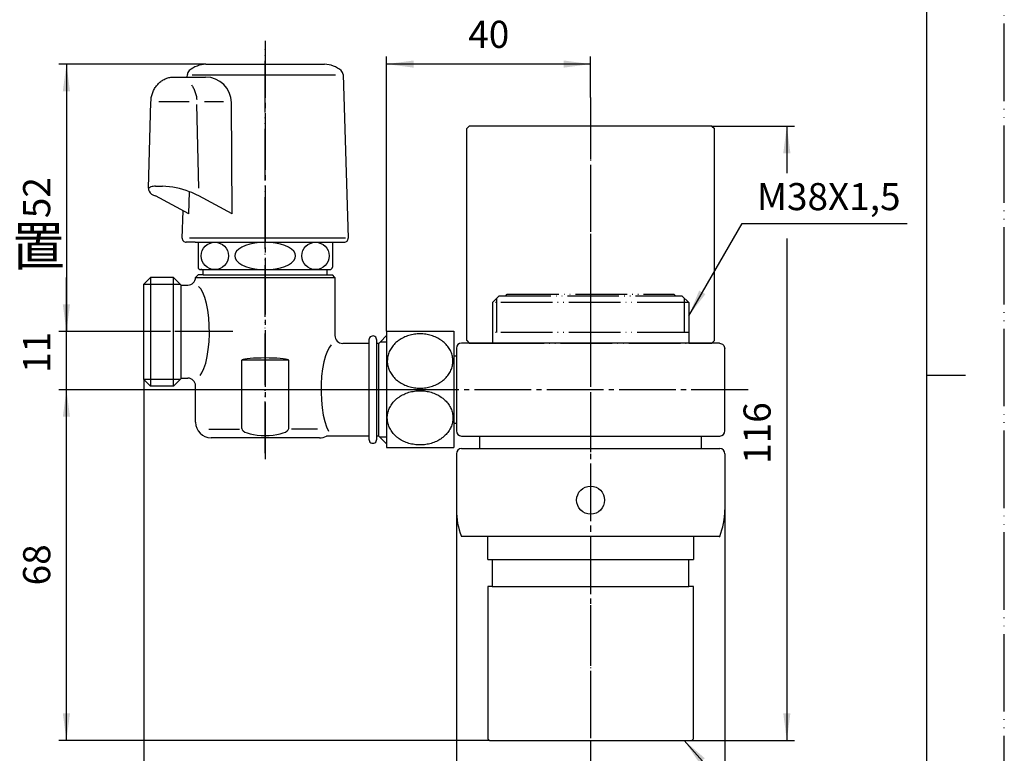
# Model space of a CAD drawing. Units: millimetres. Extents: x 0 to 315, y 0 to 446.
# Drawn here: x 124 to 315, y 150 to 292 of the extents above; entities that cross this region are included whole.
import ezdxf

# ---------------------------------------------------------------- set-up
doc = ezdxf.new("R2010")
doc.units = ezdxf.units.MM
doc.linetypes.add('DASH_CENTER', pattern=[14, 11, -1, 1, -1])
doc.linetypes.add('PHANTOM', pattern=[13, 10, -1, 0, -1, 0, -1])
for name, color, linetype in [('1', 7, 'Continuous'), ('_0-0_', 7, 'Continuous'), ('レイヤー_1', 7, 'Continuous')]:
    doc.layers.add(name, color=color, linetype=linetype)
doc.styles.add('CONVERTER_11', font='MS Mincho.ttf', dxfattribs={"width": 0.89})
doc.styles.add('CONVERTER_13', font='txt.shx', dxfattribs={"width": 0.9})
doc.dimstyles.new('ME10_DIM_10', dxfattribs={"dimtxt": 5.25, "dimasz": 5.25, "dimexe": 1.5, "dimexo": 0, "dimgap": 1.5, "dimtad": 1, "dimdsep": 46, "dimtxsty": 'CONVERTER_13', "dimsah": 1, "dimcen": 0.09, "dimclrd": 2, "dimclre": 2, "dimclrt": 7, "dimadec": 0, "dimazin": 0, "dimtfac": 1, "dimtdec": 4, "dimtix": 1, "dimtmove": 0, "dimatfit": 3, "dimfxl": 1, "dimtolj": 1, "dimtzin": 0, "dimarcsym": 0})
doc.dimstyles.new('ME10_DIM_11', dxfattribs={"dimtxt": 5.25, "dimasz": 5.25, "dimexe": 1.5, "dimexo": 0, "dimgap": 1.5, "dimtad": 1, "dimdsep": 46, "dimtxsty": 'CONVERTER_13', "dimsah": 1, "dimcen": 0.09, "dimclrd": 2, "dimclre": 2, "dimclrt": 7, "dimadec": 0, "dimazin": 0, "dimtfac": 1, "dimtdec": 4, "dimtix": 1, "dimtmove": 0, "dimatfit": 3, "dimfxl": 1, "dimtolj": 1, "dimtzin": 0, "dimarcsym": 0})
doc.dimstyles.new('ME10_DIM_12', dxfattribs={"dimtxt": 5.25, "dimasz": 5.25, "dimexe": 1.5, "dimexo": 0, "dimgap": 1.5, "dimtad": 1, "dimdsep": 46, "dimtxsty": 'CONVERTER_13', "dimsah": 1, "dimcen": 0.09, "dimclrd": 2, "dimclre": 2, "dimclrt": 7, "dimadec": 0, "dimazin": 0, "dimtfac": 1, "dimtdec": 4, "dimtix": 1, "dimtmove": 0, "dimatfit": 3, "dimfxl": 1, "dimtolj": 1, "dimtzin": 0, "dimarcsym": 0})
doc.dimstyles.new('ME10_DIM_13', dxfattribs={"dimtxt": 5.25, "dimasz": 5.25, "dimexe": 1.5, "dimexo": 0, "dimgap": 1.5, "dimtad": 1, "dimdsep": 46, "dimtxsty": 'CONVERTER_13', "dimsah": 1, "dimcen": 0.09, "dimclrd": 2, "dimclre": 2, "dimclrt": 7, "dimadec": 0, "dimazin": 0, "dimtfac": 1, "dimtdec": 4, "dimtix": 1, "dimtmove": 0, "dimatfit": 3, "dimfxl": 1, "dimtolj": 1, "dimtzin": 0, "dimarcsym": 0})
doc.dimstyles.new('ME10_DIM_14', dxfattribs={"dimtxt": 5.25, "dimasz": 5.25, "dimexe": 1.5, "dimexo": 0, "dimgap": 1.5, "dimtad": 1, "dimdsep": 46, "dimtxsty": 'CONVERTER_13', "dimsah": 1, "dimcen": 0.09, "dimclrd": 2, "dimclre": 2, "dimclrt": 7, "dimadec": 0, "dimazin": 0, "dimtfac": 1, "dimtdec": 4, "dimtix": 1, "dimtmove": 0, "dimatfit": 3, "dimfxl": 1, "dimtolj": 1, "dimtzin": 0, "dimarcsym": 0})
doc.dimstyles.new('ME10_DIM_15', dxfattribs={"dimtxt": 5.25, "dimasz": 5.25, "dimexe": 1.5, "dimexo": 0, "dimgap": 1.5, "dimtad": 1, "dimdsep": 46, "dimtxsty": 'CONVERTER_13', "dimsah": 1, "dimcen": 0.09, "dimclrd": 2, "dimclre": 2, "dimclrt": 7, "dimadec": 0, "dimazin": 0, "dimtfac": 1, "dimtdec": 4, "dimtix": 1, "dimtmove": 0, "dimatfit": 3, "dimfxl": 1, "dimtolj": 1, "dimtzin": 0, "dimarcsym": 0})
doc.dimstyles.new('ME10_DIM_16', dxfattribs={"dimtxt": 5.25, "dimasz": 5.25, "dimexe": 1.5, "dimexo": 0, "dimgap": 1.5, "dimtad": 1, "dimdsep": 46, "dimtxsty": 'CONVERTER_13', "dimsah": 1, "dimcen": 0.09, "dimclrd": 2, "dimclre": 2, "dimclrt": 7, "dimadec": 0, "dimazin": 0, "dimtfac": 1, "dimtdec": 4, "dimtix": 1, "dimtmove": 0, "dimatfit": 3, "dimfxl": 1, "dimtolj": 1, "dimtzin": 0, "dimarcsym": 0})
doc.dimstyles.get("Standard").update_dxf_attribs({"dimtxt": 0.18, "dimasz": 0.18, "dimexe": 0.18, "dimexo": 0.0625, "dimgap": 0.09, "dimtad": 0, "dimtih": 1, "dimtoh": 1, "dimdec": 4, "dimzin": 0, "dimdsep": 46, "dimtxsty": 'Standard', "dimcen": 0.09, "dimadec": 0, "dimazin": 0, "dimtfac": 1, "dimtdec": 4, "dimtofl": 0, "dimtmove": 0, "dimatfit": 3, "dimfxl": 1, "dimtolj": 1, "dimtzin": 0, "dimarcsym": 0})

# ---------------------------------------------------------------- blocks, each defined once
blk = doc.blocks.new('開示A4')
at = {"layer": '1', "color": 4, "linetype": 'PHANTOM'}
blk.add_line((210, 0), (210, 297), dxfattribs=at)
at = {"layer": '1', "color": 7, "linetype": 'Continuous'}
for p, q in [((200, 148.5), (200, 287)), ((200, 10), (200, 148.5))]:
    blk.add_line(p, q, dxfattribs=at)
at = {"layer": '1', "color": 2, "linetype": 'Continuous'}
blk.add_line((200, 148.5), (205, 148.5), dxfattribs=at)
blk = doc.blocks.new('分岐コック', base_point=(171.82, 275.71))
at = {"layer": '1', "color": 4, "linetype": 'PHANTOM'}
for p, q in [((171.86, 305.63), (171.86, 343.83)), ((139.78, 324.73), (155.76, 324.73)), ((155.76, 324.73), (203.86, 324.73)), ((171.86, 207.6), (171.86, 285.96)), ((148.36, 231.16), (145.36, 231.16)), ((165.61, 231.16), (148.36, 231.16)), ((167.32, 219.91), (164.36, 219.91)), ((203.86, 219.91), (167.32, 219.91))]:
    blk.add_line(p, q, dxfattribs=at)
at = {"layer": '1', "color": 7, "linetype": 'Continuous'}
for p, q in [((148.36, 334.04), (149.61, 335.2)), ((149.61, 335.2), (149.61, 314.25)), ((149.61, 335.2), (154.11, 335.2)), ((155.56, 334.04), (154.11, 335.2)), ((154.11, 315.36), (154.11, 335.2)), ((155.56, 316.81), (155.56, 334.04)), ((193.45, 333.7), (193.45, 334.37)), ((195.36, 335.2), (193.86, 333.7)), ((193.46, 315.75), (193.45, 333.7)), ((193.45, 333.7), (193.86, 333.7)), ((193.86, 315.75), (193.86, 333.7)), ((149.61, 314.25), (148.36, 315.41)), ((193.46, 315.03), (193.46, 315.75)), ((193.46, 315.75), (193.86, 315.75)), ((195.36, 314.25), (193.86, 315.75)), ((153, 314.25), (149.61, 314.25)), ((154.17, 280.46), (157.87, 280.46)), ((157.87, 280.46), (160.3, 280.46)), ((149.24, 258.95), (149.73, 275.63)), ((157.12, 275.63), (151.23, 275.63)), ((158.99, 258.92), (158.63, 275.13)), ((163.76, 275.63), (160.12, 275.63)), ((165.46, 253.95), (165.3, 275.49)), ((150.64, 259.32), (151.95, 259.32)), ((157.08, 253.95), (157.21, 258.25)), ((157.08, 253.95), (150.64, 257.42)), ((165.46, 253.95), (159.02, 257.42)), ((154.11, 241.61), (149.61, 241.61)), ((149.61, 241.61), (149.61, 220.61)), ((154.11, 220.61), (154.11, 241.61)), ((195.36, 209.43), (193.86, 210.93))]:
    blk.add_line(p, q, dxfattribs=at)
at = {"layer": '1', "color": 2, "linetype": 'Continuous'}
for p, q in [((155.56, 334.04), (148.36, 334.04)), ((194.2, 334.04), (195.36, 334.04)), ((154.16, 315.41), (148.36, 315.41)), ((195.36, 315.41), (194.2, 315.41))]:
    blk.add_line(p, q, dxfattribs=at)
at = {"layer": '1', "color": 7, "linetype": 'Continuous'}
for centre, radius, start, end in [((171.86, 324.73), 16.1, 246.595, 203.405), ((157.78, 280.92), 1, 129.7485, 178.1967), ((160.3, 275.46), 5, 0.4356, 90), ((185.93, 280.92), 1, 1.8033, 50.2492), ((151.44, 243.33), 16, 68.8537, 88.1657), ((151.44, 243.33), 16, 61.7086, 68.8537), ((156.58, 249.26), 0.8, 178.1967, 270), ((187.13, 249.26), 0.8, 270, 1.8033)]:
    blk.add_arc(centre, radius, start, end, dxfattribs=at)
for points, knots in [([(149.73, 275.63), (149.73, 275.7), (149.74, 275.84), (149.75, 276.12), (149.79, 276.47), (149.88, 276.88), (149.99, 277.28), (150.14, 277.67), (150.32, 278.04), (150.53, 278.4), (150.77, 278.73), (151.03, 279.04), (151.31, 279.33), (151.62, 279.59), (151.95, 279.81), (152.29, 280.01), (152.65, 280.17), (153.02, 280.3), (153.4, 280.39), (153.72, 280.43), (153.98, 280.45), (154.11, 280.45), (154.17, 280.46)], [0, 0, 0, 0, 0.210325, 0.420989, 0.840927, 1.260878, 1.678035, 2.095216, 2.508082, 2.920982, 3.328525, 3.73611, 4.137918, 4.539771, 4.936118, 5.332508, 5.724354, 6.116233, 6.505118, 6.894021, 7.088225, 7.281989, 7.281989, 7.281989, 7.281989]), ([(154.17, 280.46), (154.24, 280.45), (154.37, 280.45), (154.5, 280.44), (154.56, 280.44)], [0, 0, 0, 0, 0.1937642, 0.3879675, 0.3879675, 0.3879675, 0.3879675]), ([(154.73, 280.46), (154.79, 280.45), (154.9, 280.45), (155.01, 280.44), (155.07, 280.44)], [0, 0, 0, 0, 0.1700242, 0.340554, 0.340554, 0.340554, 0.340554]), ([(157.55, 278.96), (157.62, 278.87), (157.75, 278.68), (157.93, 278.38), (158.11, 278.04), (158.26, 277.66), (158.39, 277.28), (158.49, 276.89), (158.56, 276.5), (158.59, 276.25), (158.6, 276.13)], [0, 0, 0, 0, 0.336488, 0.673172, 1.075151, 1.477062, 1.889011, 2.300915, 2.679355, 3.057613, 3.057613, 3.057613, 3.057613]), ([(150.64, 259.32), (150.33, 259.31), (149.83, 259.28), (149.4, 259.04), (149.24, 258.95)], [0, 0, 0, 0, 0.915466, 1.460536, 1.460536, 1.460536, 1.460536]), ([(149.24, 258.95), (149.26, 258.73), (149.32, 257.96), (150.09, 257.65), (150.64, 257.42)], [0, 0, 0, 0, 0.633382, 2.211929, 2.211929, 2.211929, 2.211929])]:
    blk.add_open_spline(points, degree=3, knots=knots, dxfattribs=at)
at = {"layer": '_0-0_', "color": 7, "linetype": 'Continuous'}
for p, q in [((181.29, 337.77), (177.91, 334.39)), ((177.81, 334.21), (180.6, 337.01)), ((148.36, 315.41), (148.36, 334.04)), ((155.56, 333.73), (155.56, 333.73)), ((155.56, 333.73), (158.51, 333.73)), ((184.9, 334.16), (181.52, 330.78)), ((191.96, 315.02), (191.96, 334.42)), ((181.34, 330.68), (184.14, 333.47)), ((185.22, 333.7), (191.96, 333.7)), ((162.76, 329.98), (163.68, 325.3)), ((161.91, 321.36), (161.91, 328.1)), ((161.91, 328.08), (163.13, 328.08)), ((161.94, 328.18), (163.11, 328.18)), ((161.98, 328.28), (163.09, 328.28)), ((162.01, 328.38), (163.07, 328.38)), ((162.01, 321.07), (162.01, 328.38)), ((162.05, 328.48), (163.05, 328.48)), ((162.09, 328.58), (163.03, 328.58)), ((162.11, 320.82), (162.11, 328.64)), ((162.13, 328.68), (163.01, 328.68)), ((162.17, 328.78), (162.99, 328.78)), ((162.21, 328.88), (162.98, 328.88)), ((162.21, 320.57), (162.21, 328.88)), ((162.26, 328.98), (162.96, 328.98)), ((162.3, 329.08), (162.94, 329.08)), ((162.31, 320.35), (162.31, 329.1)), ((162.35, 329.18), (162.92, 329.18)), ((162.4, 329.28), (162.9, 329.28)), ((162.41, 320.14), (162.41, 329.31)), ((162.44, 329.38), (162.88, 329.38)), ((162.49, 329.48), (162.86, 329.48)), ((162.51, 319.94), (162.51, 329.51)), ((162.55, 329.58), (162.84, 329.58)), ((162.6, 329.68), (162.82, 329.68)), ((162.61, 319.75), (162.61, 329.7)), ((162.65, 329.78), (162.8, 329.78)), ((162.71, 325.37), (162.71, 329.89)), ((162.71, 329.88), (162.78, 329.88)), ((162.81, 325.36), (162.81, 329.73)), ((162.91, 325.35), (162.91, 329.21)), ((163.01, 325.34), (163.01, 328.7)), ((163.11, 325.34), (163.11, 328.19)), ((161.46, 326.18), (163.5, 326.18)), ((161.47, 326.28), (163.48, 326.28)), ((161.49, 326.38), (163.46, 326.38)), ((161.5, 326.48), (163.44, 326.48)), ((161.51, 322.93), (161.51, 326.53)), ((161.52, 326.58), (163.42, 326.58)), ((161.54, 326.68), (163.4, 326.68)), ((161.56, 326.78), (163.39, 326.78)), ((161.58, 326.88), (163.37, 326.88)), ((161.6, 326.98), (163.35, 326.98)), ((161.61, 322.42), (161.61, 327.03)), ((161.62, 327.08), (163.33, 327.08)), ((161.65, 327.18), (163.31, 327.18)), ((161.67, 327.28), (163.29, 327.28)), ((161.7, 327.38), (163.27, 327.38)), ((161.71, 322.02), (161.71, 327.43)), ((161.72, 327.48), (163.25, 327.48)), ((161.75, 327.58), (163.23, 327.58)), ((161.78, 327.68), (163.21, 327.68)), ((161.81, 327.78), (163.19, 327.78)), ((161.81, 321.67), (161.81, 327.78)), ((161.84, 327.88), (163.17, 327.88)), ((161.87, 327.98), (163.15, 327.98)), ((163.21, 325.33), (163.21, 327.68)), ((163.31, 325.32), (163.31, 327.17)), ((163.41, 325.32), (163.41, 326.65)), ((163.51, 325.31), (163.51, 326.14)), ((161.36, 325.08), (162.66, 325.08)), ((161.36, 324.98), (162.66, 324.98)), ((161.36, 324.88), (162.66, 324.88)), ((161.36, 324.78), (162.66, 324.78)), ((161.36, 324.68), (162.66, 324.68)), ((161.36, 324.58), (162.66, 324.58)), ((161.36, 324.48), (162.66, 324.48)), ((161.36, 324.38), (162.66, 324.38)), ((161.36, 324.28), (162.67, 324.28)), ((161.37, 325.28), (162.67, 325.28)), ((161.37, 325.18), (162.67, 325.18)), ((161.37, 324.18), (162.67, 324.18)), ((161.38, 325.48), (163.64, 325.48)), ((161.38, 325.38), (163.66, 325.38)), ((161.39, 325.58), (163.62, 325.58)), ((161.4, 325.68), (163.6, 325.68)), ((161.41, 323.65), (161.41, 325.8)), ((161.41, 325.78), (163.58, 325.78)), ((161.42, 325.88), (163.56, 325.88)), ((161.43, 325.98), (163.54, 325.98)), ((161.44, 326.08), (163.52, 326.08)), ((163.68, 325.3), (162.68, 325.37)), ((163.61, 325.3), (163.61, 325.63)), ((161.37, 324.08), (162.68, 324.08)), ((161.38, 323.98), (162.69, 323.98)), ((161.39, 323.88), (162.69, 323.88)), ((161.4, 323.78), (162.7, 323.78)), ((161.41, 323.68), (162.71, 323.68)), ((161.42, 323.58), (162.73, 323.58)), ((161.43, 323.48), (162.74, 323.48)), ((161.44, 323.38), (162.75, 323.38)), ((161.45, 323.28), (162.77, 323.28)), ((161.47, 323.18), (162.79, 323.18)), ((161.48, 323.08), (162.8, 323.08)), ((161.5, 322.98), (162.82, 322.98)), ((161.52, 322.88), (162.84, 322.88)), ((161.54, 322.78), (162.86, 322.78)), ((161.56, 322.68), (162.88, 322.68)), ((161.58, 322.58), (162.91, 322.58)), ((161.6, 322.48), (162.93, 322.48)), ((161.62, 322.38), (162.96, 322.38)), ((161.64, 322.28), (162.99, 322.28)), ((162.71, 319.57), (162.71, 323.72)), ((162.81, 319.39), (162.81, 323.04)), ((162.91, 319.23), (162.91, 322.57)), ((161.67, 322.18), (163.01, 322.18)), ((161.69, 322.08), (163.04, 322.08)), ((161.72, 321.98), (163.07, 321.98)), ((161.75, 321.88), (163.11, 321.88)), ((161.78, 321.78), (163.14, 321.78)), ((161.81, 321.68), (163.17, 321.68)), ((161.84, 321.58), (163.21, 321.58)), ((161.87, 321.48), (163.25, 321.48)), ((161.9, 321.38), (163.28, 321.38)), ((161.94, 321.28), (163.32, 321.28)), ((161.97, 321.18), (163.36, 321.18)), ((162.01, 321.08), (163.41, 321.08)), ((162.05, 320.98), (163.45, 320.98)), ((162.08, 320.88), (163.5, 320.88)), ((162.12, 320.78), (163.54, 320.78)), ((162.16, 320.68), (163.59, 320.68)), ((162.21, 320.58), (163.64, 320.58)), ((162.25, 320.48), (163.69, 320.48)), ((162.3, 320.38), (163.74, 320.38)), ((163.01, 319.07), (163.01, 322.19)), ((163.11, 318.91), (163.11, 321.87)), ((163.21, 318.77), (163.21, 321.58)), ((163.31, 318.62), (163.31, 321.32)), ((163.41, 318.49), (163.41, 321.08)), ((163.51, 318.35), (163.51, 320.85)), ((163.61, 318.22), (163.61, 320.64)), ((163.71, 318.28), (163.71, 320.45)), ((162.34, 320.28), (163.8, 320.28)), ((162.39, 320.18), (163.86, 320.18)), ((162.44, 320.08), (163.91, 320.08)), ((162.49, 319.98), (163.97, 319.98)), ((162.54, 319.88), (164.03, 319.88)), ((162.59, 319.78), (164.1, 319.78)), ((162.65, 319.68), (164.16, 319.68)), ((162.7, 319.58), (164.23, 319.58)), ((162.76, 319.48), (164.3, 319.48)), ((162.82, 319.38), (164.37, 319.38)), ((162.88, 319.28), (164.44, 319.28)), ((162.94, 319.18), (164.51, 319.18)), ((163, 319.08), (164.52, 319.08)), ((163.06, 318.98), (164.42, 318.98)), ((163.13, 318.88), (164.32, 318.88)), ((163.2, 318.78), (164.22, 318.78)), ((163.27, 318.68), (164.12, 318.68)), ((163.34, 318.58), (164.02, 318.58)), ((163.41, 318.48), (163.92, 318.48)), ((163.63, 318.2), (164.56, 319.12)), ((163.81, 318.38), (163.81, 320.26)), ((163.91, 318.48), (163.91, 320.09)), ((164.01, 318.58), (164.01, 319.92)), ((164.11, 318.68), (164.11, 319.76)), ((164.21, 318.78), (164.21, 319.61)), ((164.31, 318.88), (164.31, 319.46)), ((164.41, 318.98), (164.41, 319.32)), ((164.51, 319.08), (164.51, 319.19)), ((151.13, 311.39), (157.87, 318.13)), ((155.11, 316.36), (157.08, 318.33)), ((157.08, 318.33), (157.87, 318.13)), ((163.49, 318.38), (163.82, 318.38)), ((163.56, 318.28), (163.72, 318.28)), ((165.33, 316.5), (166.25, 317.43)), ((165.41, 316.44), (165.41, 316.58)), ((165.41, 316.58), (167.57, 316.58)), ((165.51, 316.36), (165.51, 316.68)), ((165.51, 316.68), (167.39, 316.68)), ((165.61, 316.28), (165.61, 316.78)), ((165.61, 316.78), (167.21, 316.78)), ((165.71, 316.21), (165.71, 316.88)), ((165.71, 316.88), (167.05, 316.88)), ((165.81, 316.14), (165.81, 316.98)), ((165.81, 316.98), (166.89, 316.98)), ((165.91, 316.07), (165.91, 317.08)), ((165.91, 317.08), (166.73, 317.08)), ((166.01, 316), (166.01, 317.18)), ((166.01, 317.18), (166.59, 317.18)), ((166.11, 315.94), (166.11, 317.28)), ((166.11, 317.28), (166.45, 317.28)), ((166.21, 315.87), (166.21, 317.38)), ((166.21, 317.38), (166.31, 317.38)), ((166.31, 315.81), (166.31, 317.38)), ((166.41, 315.75), (166.41, 317.31)), ((166.51, 315.69), (166.51, 317.24)), ((166.61, 315.63), (166.61, 317.17)), ((166.71, 315.57), (166.71, 317.1)), ((166.81, 315.52), (166.81, 317.03)), ((166.91, 315.46), (166.91, 316.97)), ((167.01, 315.41), (167.01, 316.9)), ((167.11, 315.36), (167.11, 316.84)), ((167.21, 315.31), (167.21, 316.78)), ((167.31, 315.26), (167.31, 316.73)), ((167.41, 315.21), (167.41, 316.67)), ((167.51, 315.17), (167.51, 316.62)), ((167.61, 315.12), (167.61, 316.56)), ((150.64, 311.89), (155.11, 316.36)), ((165.35, 316.48), (167.77, 316.48)), ((165.48, 316.38), (167.98, 316.38)), ((165.61, 316.28), (168.2, 316.28)), ((165.75, 316.18), (168.44, 316.18)), ((165.89, 316.08), (168.7, 316.08)), ((166.04, 315.98), (168.99, 315.98)), ((166.19, 315.88), (169.32, 315.88)), ((166.35, 315.78), (169.7, 315.78)), ((166.52, 315.68), (170.16, 315.68)), ((166.69, 315.58), (170.83, 315.58)), ((166.87, 315.48), (176.84, 315.48)), ((167.06, 315.38), (176.65, 315.38)), ((167.26, 315.28), (176.45, 315.28)), ((167.48, 315.18), (176.24, 315.18)), ((167.7, 315.08), (176.01, 315.08)), ((167.71, 315.08), (167.71, 316.51)), ((167.81, 315.04), (167.81, 316.46)), ((167.91, 315), (167.91, 316.41)), ((167.94, 314.98), (175.77, 314.98)), ((168.01, 314.96), (168.01, 316.37)), ((168.11, 314.92), (168.11, 316.32)), ((168.2, 314.88), (175.51, 314.88)), ((168.21, 314.88), (168.21, 316.28)), ((168.31, 314.84), (168.31, 316.24)), ((168.41, 314.81), (168.41, 316.2)), ((168.48, 314.78), (175.23, 314.78)), ((168.51, 314.77), (168.51, 316.16)), ((168.61, 314.74), (168.61, 316.12)), ((168.71, 314.71), (168.71, 316.08)), ((168.79, 314.68), (174.92, 314.68)), ((168.81, 314.68), (168.81, 316.04)), ((168.91, 314.65), (168.91, 316.01)), ((169.01, 314.62), (169.01, 315.98)), ((169.11, 314.59), (169.11, 315.94)), ((169.21, 314.56), (169.21, 315.91)), ((169.31, 314.54), (169.31, 315.88)), ((169.41, 314.51), (169.41, 315.86)), ((169.51, 314.49), (169.51, 315.83)), ((169.61, 314.47), (169.61, 315.8)), ((169.71, 314.45), (169.71, 315.78)), ((169.81, 314.43), (169.81, 315.76)), ((169.91, 314.41), (169.91, 315.73)), ((170.01, 314.39), (170.01, 315.71)), ((170.11, 314.37), (170.11, 315.69)), ((170.21, 314.36), (170.21, 315.67)), ((170.31, 314.34), (170.31, 315.66)), ((170.41, 314.33), (170.41, 315.64)), ((170.51, 314.31), (170.51, 315.62)), ((170.61, 314.3), (170.61, 315.61)), ((170.71, 314.29), (170.71, 315.6)), ((170.81, 314.28), (170.81, 315.59)), ((170.91, 314.27), (170.91, 315.57)), ((171.01, 314.26), (171.01, 315.56)), ((171.11, 314.25), (171.11, 315.56)), ((171.21, 314.25), (171.21, 315.55)), ((171.31, 314.24), (171.31, 315.54)), ((171.41, 314.24), (171.41, 315.54)), ((171.51, 314.23), (171.51, 315.53)), ((171.61, 314.23), (171.61, 315.53)), ((171.71, 314.23), (171.71, 315.53)), ((171.81, 314.23), (171.81, 315.53)), ((171.91, 314.23), (171.91, 315.53)), ((172.01, 314.23), (172.01, 315.53)), ((172.11, 314.23), (172.11, 315.53)), ((172.21, 314.23), (172.21, 315.53)), ((172.31, 314.24), (172.31, 315.54)), ((172.41, 314.24), (172.41, 315.54)), ((177.11, 315.63), (172.43, 316.55)), ((172.43, 316.55), (172.5, 315.55)), ((172.43, 316.48), (172.75, 316.48)), ((172.44, 316.38), (173.26, 316.38)), ((172.45, 316.28), (173.77, 316.28)), ((172.45, 316.18), (174.29, 316.18)), ((172.46, 316.08), (174.8, 316.08)), ((172.47, 315.98), (175.31, 315.98)), ((172.47, 315.88), (175.82, 315.88)), ((172.48, 315.78), (176.33, 315.78)), ((172.49, 315.68), (176.85, 315.68)), ((172.49, 315.58), (177.02, 315.58)), ((172.51, 314.25), (172.51, 316.53)), ((172.61, 314.25), (172.61, 316.51)), ((172.71, 314.26), (172.71, 316.49)), ((172.81, 314.27), (172.81, 316.47)), ((172.91, 314.28), (172.91, 316.45)), ((173.01, 314.29), (173.01, 316.43)), ((173.11, 314.3), (173.11, 316.41)), ((173.21, 314.31), (173.21, 316.39)), ((173.31, 314.33), (173.31, 316.37)), ((173.41, 314.34), (173.41, 316.35)), ((173.51, 314.36), (173.51, 316.33)), ((173.61, 314.37), (173.61, 316.31)), ((173.71, 314.39), (173.71, 316.3)), ((173.81, 314.41), (173.81, 316.28)), ((173.91, 314.43), (173.91, 316.26)), ((174.01, 314.45), (174.01, 316.24)), ((174.11, 314.47), (174.11, 316.22)), ((174.21, 314.49), (174.21, 316.2)), ((174.31, 314.52), (174.31, 316.18)), ((174.41, 314.54), (174.41, 316.16)), ((174.51, 314.57), (174.51, 316.14)), ((174.61, 314.59), (174.61, 316.12)), ((174.71, 314.62), (174.71, 316.1)), ((174.81, 314.65), (174.81, 316.08)), ((174.91, 314.68), (174.91, 316.06)), ((175.01, 314.71), (175.01, 316.04)), ((175.11, 314.74), (175.11, 316.02)), ((175.21, 314.78), (175.21, 316)), ((175.31, 314.81), (175.31, 315.98)), ((175.41, 314.85), (175.41, 315.96)), ((175.51, 314.88), (175.51, 315.94)), ((175.61, 314.92), (175.61, 315.92)), ((175.71, 314.96), (175.71, 315.9)), ((175.81, 315), (175.81, 315.89)), ((175.91, 315.04), (175.91, 315.87)), ((176.01, 315.08), (176.01, 315.85)), ((176.11, 315.13), (176.11, 315.83)), ((176.21, 315.17), (176.21, 315.81)), ((176.31, 315.22), (176.31, 315.79)), ((176.41, 315.27), (176.41, 315.77)), ((176.51, 315.31), (176.51, 315.75)), ((176.61, 315.36), (176.61, 315.73)), ((176.71, 315.42), (176.71, 315.71)), ((176.81, 315.47), (176.81, 315.69)), ((176.91, 315.52), (176.91, 315.67)), ((177.01, 315.58), (177.01, 315.65)), ((185.22, 315.75), (191.96, 315.75)), ((169.14, 314.58), (174.57, 314.58)), ((169.55, 314.48), (174.16, 314.48)), ((170.05, 314.38), (173.67, 314.38)), ((170.76, 314.28), (172.95, 314.28)), ((158.52, 304), (165.26, 310.74)), ((163.49, 307.98), (165.46, 309.95)), ((165.46, 309.95), (165.26, 310.74)), ((159.02, 303.51), (163.49, 307.98)), ((151.13, 305.31), (152.44, 304)), ((150.64, 304.82), (151.95, 303.51)), ((160.35, 282.96), (183.36, 282.96)), ((156.76, 280.46), (156.78, 280.95)), ((157.68, 280.87), (185.49, 280.87)), ((186.93, 280.95), (187.93, 249.28)), ((155.78, 249.28), (155.95, 254.56)), ((158.26, 248.46), (156.58, 248.46)), ((187.38, 249.28), (157.18, 249.28)), ((158.26, 248.46), (187.13, 248.46)), ((158.86, 248.46), (158.86, 243.66)), ((168.91, 248.1), (168.07, 247.84)), ((169.84, 248.3), (168.91, 248.1)), ((170.83, 248.42), (169.84, 248.3)), ((171.86, 248.46), (170.83, 248.42)), ((171.86, 248.46), (171.86, 248.46)), ((172.88, 248.42), (171.86, 248.46)), ((171.86, 248.46), (171.86, 248.46)), ((173.87, 248.3), (172.88, 248.42)), ((174.8, 248.1), (173.87, 248.3)), ((175.64, 247.84), (174.8, 248.1)), ((184.86, 248.46), (184.86, 243.66)), ((166.06, 246.27), (165.97, 245.81)), ((166.32, 246.71), (166.06, 246.27)), ((166.76, 247.13), (166.32, 246.71)), ((167.34, 247.51), (166.76, 247.13)), ((168.07, 247.84), (167.34, 247.51)), ((176.37, 247.51), (175.64, 247.84)), ((176.96, 247.13), (176.37, 247.51)), ((177.39, 246.71), (176.96, 247.13)), ((177.65, 246.27), (177.39, 246.71)), ((177.74, 245.81), (177.65, 246.27)), ((165.97, 245.81), (166.06, 245.35)), ((166.06, 245.35), (166.32, 244.9)), ((166.32, 244.9), (166.76, 244.48)), ((166.76, 244.48), (167.34, 244.1)), ((167.34, 244.1), (168.07, 243.78)), ((175.64, 243.78), (176.37, 244.1)), ((176.37, 244.1), (176.96, 244.48)), ((176.96, 244.48), (177.39, 244.9)), ((177.39, 244.9), (177.65, 245.35)), ((177.65, 245.35), (177.74, 245.81)), ((159.56, 243.16), (159.36, 243.16)), ((159.41, 243.16), (184.36, 243.16)), ((159.86, 242.67), (159.86, 243.16)), ((159.86, 242.16), (159.86, 242.67)), ((168.07, 243.78), (168.91, 243.51)), ((168.91, 243.51), (169.84, 243.32)), ((169.84, 243.32), (170.83, 243.2)), ((170.83, 243.2), (171.86, 243.16)), ((171.86, 243.16), (172.88, 243.2)), ((172.88, 243.2), (173.87, 243.32)), ((173.87, 243.32), (174.8, 243.51)), ((174.8, 243.51), (175.64, 243.78)), ((183.86, 242.16), (183.86, 243.16)), ((149.61, 241.61), (148.36, 240.36)), ((148.36, 231.16), (148.36, 240.36)), ((154.11, 241.61), (155.36, 240.36)), ((155.36, 240.36), (155.56, 240.16)), ((158.36, 241.66), (158.86, 242.16)), ((158.36, 241.66), (185.36, 241.66)), ((159.86, 242.16), (158.86, 242.16)), ((159.86, 242.16), (184.86, 242.16)), ((185.36, 241.66), (184.86, 242.16)), ((185.36, 241.66), (185.36, 230.38)), ((155.56, 222.16), (155.56, 240.16)), ((155.56, 240.16), (156.86, 240.16)), ((159.39, 239.44), (158.94, 239.92)), ((158.94, 239.92), (158.94, 239.92)), ((159.8, 238.72), (159.39, 239.44)), ((160.18, 237.76), (159.8, 238.72)), ((160.49, 236.61), (160.18, 237.76)), ((160.75, 235.29), (160.49, 236.61)), ((160.92, 233.84), (160.75, 235.29)), ((161.03, 232.32), (160.92, 233.84)), ((148.36, 221.86), (148.36, 231.16)), ((160.98, 229.2), (161.05, 230.75)), ((161.05, 230.75), (161.03, 232.32)), ((160.84, 227.71), (160.98, 229.2)), ((191.96, 228.88), (186.86, 228.88)), ((191.96, 210.35), (191.96, 229.58)), ((193.45, 210.35), (193.45, 229.58)), ((193.86, 228.88), (193.45, 228.88)), ((194.18, 229.21), (193.86, 228.88)), ((193.86, 210.93), (193.86, 228.88)), ((195.36, 230.38), (194.18, 229.21)), ((160.62, 226.32), (160.84, 227.71)), ((183.89, 227.43), (183.52, 226.46)), ((184.3, 228.16), (183.89, 227.43)), ((184.66, 228.57), (184.3, 228.16)), ((159.99, 224.03), (160.34, 225.08)), ((160.34, 225.08), (160.62, 226.32)), ((167.38, 225.68), (167.32, 225.6)), ((167.32, 225.6), (167.32, 225.6)), ((167.32, 219.91), (167.32, 225.6)), ((176.4, 225.6), (167.32, 225.6)), ((167.59, 225.76), (167.38, 225.68)), ((167.92, 225.83), (167.59, 225.76)), ((168.38, 225.89), (167.92, 225.83)), ((168.94, 225.95), (168.38, 225.89)), ((169.59, 226), (168.94, 225.95)), ((170.3, 226.03), (169.59, 226)), ((171.07, 226.05), (170.3, 226.03)), ((171.86, 226.06), (171.07, 226.05)), ((172.64, 226.05), (171.86, 226.06)), ((173.41, 226.03), (172.64, 226.05)), ((174.13, 226), (173.41, 226.03)), ((174.77, 225.95), (174.13, 226)), ((175.33, 225.89), (174.77, 225.95)), ((175.79, 225.83), (175.33, 225.89)), ((176.12, 225.76), (175.79, 225.83)), ((176.33, 225.68), (176.12, 225.76)), ((176.4, 225.6), (176.33, 225.68)), ((176.4, 225.6), (176.4, 225.6)), ((176.4, 212.4), (176.4, 225.6)), ((183.2, 225.3), (182.95, 223.97)), ((183.52, 226.46), (183.2, 225.3)), ((159.25, 222.69), (159.6, 223.19)), ((159.6, 223.19), (159.99, 224.03)), ((182.95, 223.97), (182.78, 222.52)), ((149.61, 220.61), (148.36, 221.86)), ((154.11, 220.61), (155.36, 221.86)), ((155.36, 221.86), (155.56, 222.06)), ((155.56, 222.16), (156.86, 222.16)), ((155.56, 222.06), (155.56, 222.16)), ((182.78, 222.52), (182.68, 220.99)), ((154.11, 220.61), (149.61, 220.61)), ((158.36, 213.6), (158.36, 220.66)), ((167.32, 212.4), (167.32, 219.91)), ((182.68, 220.99), (182.67, 219.42)), ((182.67, 219.42), (182.73, 217.87)), ((182.73, 217.87), (182.88, 216.39)), ((182.88, 216.39), (183.1, 215.01)), ((183.1, 215.01), (183.39, 213.77)), ((183.39, 213.77), (183.74, 212.73)), ((160.94, 212.28), (166.86, 212.28)), ((167.32, 212.4), (167.32, 212.4)), ((167.32, 212.4), (167.38, 212.17)), ((167.38, 212.17), (167.59, 211.94)), ((167.59, 211.94), (167.92, 211.72)), ((167.92, 211.72), (168.38, 211.53)), ((175.33, 211.53), (175.79, 211.72)), ((175.79, 211.72), (176.12, 211.94)), ((176.12, 211.94), (176.33, 212.17)), ((176.33, 212.17), (176.4, 212.4)), ((176.4, 212.4), (176.4, 212.4)), ((182.01, 212.28), (176.93, 212.28)), ((183.74, 212.73), (184.14, 211.9)), ((184.14, 211.9), (184.14, 211.9)), ((182.36, 210.6), (161.36, 210.6)), ((168.38, 211.53), (168.94, 211.36)), ((168.94, 211.36), (169.59, 211.22)), ((169.59, 211.22), (170.3, 211.12)), ((170.3, 211.12), (171.07, 211.06)), ((171.07, 211.06), (171.86, 211.04)), ((171.86, 211.04), (172.64, 211.06)), ((172.64, 211.06), (173.41, 211.12)), ((173.41, 211.12), (174.13, 211.22)), ((174.13, 211.22), (174.77, 211.36)), ((174.77, 211.36), (175.33, 211.53)), ((191.96, 210.93), (183.72, 210.93)), ((193.86, 210.93), (193.45, 210.93))]:
    blk.add_line(p, q, dxfattribs=at)
at = {"layer": '_0-0_', "color": 2, "linetype": 'Continuous'}
for p, q in [((148.36, 240.36), (155.36, 240.36)), ((194.18, 229.21), (195.36, 229.21)), ((155.36, 221.86), (148.36, 221.86)), ((195.36, 210.71), (194.08, 210.71))]:
    blk.add_line(p, q, dxfattribs=at)
at = {"layer": '_0-0_', "color": 7, "linetype": 'Continuous'}
for centre, radius in [((171.86, 324.73), 11.2), ((171.86, 324.73), 11), ((162.11, 245.81), 2.65), ((181.61, 245.81), 2.65)]:
    blk.add_circle(centre, radius, dxfattribs=at)
for centre, radius, start, end in [((171.86, 324.73), 15.08, 54.7364, 35.2636), ((171.86, 324.73), 11.5, 57.8113, 32.1887), ((171.86, 324.73), 11.4, 57.9255, 32.0745), ((171.86, 324.73), 14.78, 35.4567, 54.5433), ((192.71, 334.43), 0.75, 355.0782, 180.8032), ((171.86, 324.73), 10.5, 150, 218.4376), ((171.86, 324.73), 9.2, 176, 217.5053), ((175.34, 328.21), 20.17, 209.9867, 240.0133), ((171.86, 324.73), 9.2, 232.4947, 274), ((171.86, 324.73), 10.5, 231.5624, 300), ((192.71, 315.02), 0.75, 180.2508, 0.7263), ((154.17, 308.35), 5, 135, 225), ((154.17, 308.35), 4.3, 135, 225), ((171.86, 324.73), 15.08, 255.4567, 274.5433), ((155.48, 307.05), 5, 225, 315), ((155.48, 307.05), 4.3, 225, 315), ((160.66, 277.46), 5.5, 93.1257, 129.7504), ((183.06, 277.46), 5.5, 50.2492, 86.8743), ((159.36, 243.66), 0.5, 180, 270), ((184.36, 243.66), 0.5, 270, 0), ((156.86, 241.66), 1.5, 270, 0), ((186.86, 230.38), 1.5, 180, 270), ((192.7, 229.57), 0.75, 354.7031, 179.013), ((156.86, 220.66), 1.5, 0, 90), ((161.36, 213.6), 3, 180, 270), ((182.36, 213.6), 3, 270, 297.016), ((192.7, 210.28), 0.75, 174.7031, 5.2969)]:
    blk.add_arc(centre, radius, start, end, dxfattribs=at)
blk = doc.blocks.new('B98-AU2_K', base_point=(315, -70))
blk.add_blockref('分岐コック', (171.82, 275.71))
blk = doc.blocks.new('TOP', base_point=(140.5, 122.29))
at = {"layer": '1', "color": 4, "linetype": 'PHANTOM'}
for p, q in [((234.88, 276.46), (234.88, 231.01)), ((234.88, 231.01), (234.88, 150.51))]:
    blk.add_line(p, q, dxfattribs=at)
at = {"layer": '1', "color": 7, "linetype": 'Continuous'}
for p, q in [((258.37, 270.96), (211.39, 270.96)), ((195.36, 231.22), (208.36, 231.22)), ((211.39, 228.93), (209.88, 228.93)), ((258.37, 228.93), (211.39, 228.93)), ((211.39, 228.93), (215.88, 228.93)), ((253.88, 228.93), (258.37, 228.93)), ((259.86, 228.92), (258.37, 228.93)), ((208.88, 227.93), (208.88, 211.94)), ((260.88, 211.94), (260.88, 227.91)), ((209.88, 210.94), (259.88, 210.94)), ((195.36, 208.7), (208.36, 208.7)), ((209.88, 208.52), (259.88, 208.52)), ((208.88, 207.52), (208.88, 196.66)), ((260.88, 207.52), (260.88, 196.66)), ((259.75, 191.5), (209.88, 191.5)), ((214.98, 187), (214.98, 191.5)), ((254.78, 191.5), (254.78, 187)), ((214.98, 187), (215.83, 187)), ((215.83, 187), (253.93, 187)), ((215.83, 187), (215.83, 181.8)), ((253.93, 181.8), (253.93, 187)), ((253.93, 187), (254.78, 187)), ((215.83, 181.8), (214.98, 181.8)), ((214.98, 181.8), (214.98, 152.3)), ((215.83, 181.8), (253.93, 181.8)), ((254.78, 181.8), (253.93, 181.8)), ((254.78, 152.3), (254.78, 181.8)), ((214.98, 152.3), (215.28, 152)), ((215.28, 152), (234.88, 152)), ((234.88, 152), (254.48, 152)), ((254.78, 152.3), (254.48, 152))]:
    blk.add_line(p, q, dxfattribs=at)
at = {"layer": '1', "color": 5, "linetype": 'PHANTOM'}
for p, q in [((253.88, 236.81), (215.88, 236.81)), ((215.88, 231.01), (215.88, 228.93)), ((253.88, 231.01), (215.88, 231.01)), ((253.88, 231.01), (253.88, 228.93)), ((215.88, 228.93), (253.88, 228.93))]:
    blk.add_line(p, q, dxfattribs=at)
at = {"layer": '1', "color": 7, "linetype": 'Continuous'}
blk.add_circle((234.88, 198.53), 2.71, dxfattribs=at)
for centre, radius, start, end in [((209.88, 227.93), 1, 90, 180), ((209.88, 211.94), 1, 180, 270), ((259.88, 211.94), 1, 270, 0), ((209.88, 207.52), 1, 90, 180), ((259.88, 207.52), 1, 0, 90), ((222.69, 196.66), 13.81, 180, 201.9399), ((247.07, 196.66), 13.81, 338.0601, 0)]:
    blk.add_arc(centre, radius, start, end, dxfattribs=at)
for points in [[(195.53, 225.93), (195.55, 226.08), (195.59, 226.39), (195.72, 226.84), (195.88, 227.28), (196.1, 227.7), (196.35, 228.11), (196.65, 228.5), (196.99, 228.86), (197.37, 229.2), (197.78, 229.51), (198.22, 229.78), (198.68, 230.03), (199.18, 230.24), (199.69, 230.42), (200.22, 230.55), (200.75, 230.65), (201.3, 230.71), (201.86, 230.73), (202.41, 230.71), (202.96, 230.65), (203.5, 230.55), (204.02, 230.42), (204.54, 230.24), (205.03, 230.03), (205.49, 229.78), (205.93, 229.51), (206.34, 229.2), (206.72, 228.86), (207.06, 228.5), (207.36, 228.11), (207.61, 227.7), (207.83, 227.28), (208, 226.84), (208.12, 226.39), (208.19, 225.93), (208.21, 225.47), (208.19, 225.01), (208.12, 224.55), (208, 224.1), (207.83, 223.66), (207.61, 223.24), (207.36, 222.83), (207.06, 222.44), (206.72, 222.08), (206.34, 221.74), (205.93, 221.43), (205.49, 221.15), (205.03, 220.91), (204.54, 220.7), (204.02, 220.52), (203.5, 220.39), (202.96, 220.29), (202.41, 220.23), (201.86, 220.21), (201.3, 220.23), (200.75, 220.29), (200.22, 220.39), (199.69, 220.52), (199.18, 220.7), (198.68, 220.91), (198.22, 221.15), (197.78, 221.43), (197.37, 221.74), (196.99, 222.08), (196.65, 222.44), (196.35, 222.83), (196.1, 223.24), (195.88, 223.66), (195.72, 224.1), (195.59, 224.55), (195.52, 225.01), (195.5, 225.47), (195.52, 225.78), (195.53, 225.93)], [(195.53, 214), (195.55, 213.85), (195.59, 213.54), (195.72, 213.09), (195.88, 212.65), (196.1, 212.23), (196.35, 211.82), (196.65, 211.43), (196.99, 211.07), (197.37, 210.73), (197.78, 210.42), (198.22, 210.14), (198.68, 209.9), (199.18, 209.69), (199.69, 209.51), (200.22, 209.38), (200.75, 209.28), (201.3, 209.22), (201.86, 209.2), (202.41, 209.22), (202.96, 209.28), (203.5, 209.38), (204.02, 209.51), (204.54, 209.69), (205.03, 209.9), (205.49, 210.14), (205.93, 210.42), (206.34, 210.73), (206.72, 211.07), (207.06, 211.43), (207.36, 211.82), (207.61, 212.23), (207.83, 212.65), (208, 213.09), (208.12, 213.54), (208.19, 214), (208.21, 214.46), (208.19, 214.92), (208.12, 215.38), (208, 215.83), (207.83, 216.27), (207.61, 216.69), (207.36, 217.1), (207.06, 217.49), (206.72, 217.85), (206.34, 218.19), (205.93, 218.5), (205.49, 218.77), (205.03, 219.02), (204.54, 219.23), (204.02, 219.41), (203.5, 219.54), (202.96, 219.64), (202.41, 219.7), (201.86, 219.72), (201.3, 219.7), (200.75, 219.64), (200.22, 219.54), (199.69, 219.41), (199.18, 219.23), (198.68, 219.02), (198.22, 218.77), (197.78, 218.5), (197.37, 218.19), (196.99, 217.85), (196.65, 217.49), (196.35, 217.1), (196.1, 216.69), (195.88, 216.27), (195.72, 215.83), (195.59, 215.38), (195.52, 214.92), (195.5, 214.46), (195.52, 214.15), (195.53, 214)]]:
    blk.add_open_spline(points, degree=3, knots=[0, 0, 0, 0, 0.462542, 0.925016, 1.396379, 1.867626, 2.352178, 2.836594, 3.336855, 3.836984, 4.353445, 4.869796, 5.401041, 5.932202, 6.475206, 7.018154, 7.568696, 8.11921, 8.672338, 9.225465, 9.77598, 10.326522, 10.86947, 11.412474, 11.943635, 12.47488, 12.99123, 13.507692, 14.007821, 14.508081, 14.992497, 15.47705, 15.948296, 16.41966, 16.882133, 17.344676, 17.80409, 18.263505, 18.726048, 19.188521, 19.659885, 20.131131, 20.615684, 21.1001, 21.60036, 22.100489, 22.616951, 23.133301, 23.664546, 24.195707, 24.738711, 25.281659, 25.832201, 26.382716, 26.935843, 27.488971, 28.039485, 28.590027, 29.132975, 29.675979, 30.20714, 30.738385, 31.254736, 31.771197, 32.271326, 32.771587, 33.256003, 33.740555, 34.211802, 34.683165, 35.145639, 35.608181, 36.067596, 36.527011, 36.527011, 36.527011, 36.527011], dxfattribs=at)
at = {"layer": '_0-0_', "color": 5, "linetype": 'PHANTOM'}
for p, q in [((218.45, 238.11), (218.75, 238.41)), ((218.75, 238.41), (251.01, 238.41)), ((251.31, 238.11), (251.01, 238.41)), ((217.18, 238.11), (215.88, 236.81)), ((215.88, 236.81), (215.88, 231.01)), ((216.69, 231.01), (216.7, 237.63)), ((217.18, 238.11), (252.58, 238.11)), ((252.58, 238.11), (253.88, 236.81)), ((253.05, 231.01), (253.06, 237.63)), ((253.88, 236.81), (253.88, 231.01))]:
    blk.add_line(p, q, dxfattribs=at)
at = {"layer": '_0-0_', "color": 7, "linetype": 'Continuous'}
for p, q in [((195.36, 231.22), (195.36, 208.7)), ((208.36, 231.22), (208.36, 208.7)), ((208.35, 226.46), (208.88, 226.46)), ((208.35, 213.46), (208.88, 213.46))]:
    blk.add_line(p, q, dxfattribs=at)
at = {"layer": 'レイヤー_1', "color": 7, "linetype": 'Continuous'}
for points in [[(211.39, 270.96), (210.88, 270.46)], [(258.37, 270.96), (258.88, 270.46)], [(210.88, 229.44), (210.88, 270.46)], [(258.88, 229.44), (258.88, 270.46)], [(210.88, 229.44), (211.39, 228.93)], [(258.88, 229.44), (258.37, 228.93)], [(213.44, 208.52), (213.44, 210.94)], [(256.32, 210.94), (256.32, 208.52)], [(256.87, 208.52), (259.88, 208.52)], [(259.75, 191.5), (259.88, 191.5)]]:
    blk.add_lwpolyline(points, dxfattribs=at)
blk.add_open_spline([(259.86, 228.92), (260.13, 228.86), (260.68, 228.72), (260.81, 228.18), (260.88, 227.91)], degree=3, knots=[0, 0, 0, 0, 0.775393, 1.550871, 1.550871, 1.550871, 1.550871], dxfattribs=at)
blk = doc.blocks.new('*D6')
at = {"layer": '1', "color": 2, "linetype": 'Continuous'}
for p, q in [((148.36, 221.86), (148.36, 128.5)), ((234.88, 152), (234.88, 147.5)), ((234.88, 138.59), (234.88, 128.5)), ((234.88, 130), (148.36, 130))]:
    blk.add_line(p, q, dxfattribs=at)
at = {"layer": '1', "color": 2}
for points in [[(153.61, 130.7), (153.61, 129.31), (148.36, 130)], [(229.63, 129.31), (229.63, 130.7), (234.88, 130)]]:
    blk.add_solid(points, dxfattribs=at)
at = {"layer": '1', "color": 7, "insert": (187.68, 131.5), "char_height": 5.25, "attachment_point": 7, "rotation": 0.0001, "line_spacing_factor": 0.60024, "style": 'CONVERTER_13'}
blk.add_mtext('87', dxfattribs=at)
blk = doc.blocks.new('*D7')
at = {"layer": '1', "color": 2, "linetype": 'Continuous'}
for p, q in [((167.32, 219.91), (131.86, 219.91)), ((133.36, 152), (133.36, 219.91)), ((215.28, 152), (131.86, 152))]:
    blk.add_line(p, q, dxfattribs=at)
at = {"layer": '1', "color": 2}
for points in [[(134.05, 214.66), (132.66, 214.66), (133.36, 219.91)], [(132.66, 157.25), (134.05, 157.25), (133.36, 152)]]:
    blk.add_solid(points, dxfattribs=at)
at = {"layer": '1', "color": 7, "insert": (131.86, 182.02), "char_height": 5.25, "attachment_point": 7, "rotation": 90, "line_spacing_factor": 0.60024, "style": 'CONVERTER_13'}
blk.add_mtext('68', dxfattribs=at)
blk = doc.blocks.new('*D8')
at = {"layer": '1', "color": 2, "linetype": 'Continuous'}
for p, q in [((133.36, 231.16), (133.36, 241.66)), ((148.36, 231.16), (131.86, 231.16)), ((133.36, 219.91), (133.36, 231.16)), ((167.32, 219.91), (131.86, 219.91)), ((133.36, 209.41), (133.36, 219.91))]:
    blk.add_line(p, q, dxfattribs=at)
at = {"layer": '1', "color": 2}
for points in [[(132.66, 236.41), (134.05, 236.41), (133.36, 231.16)], [(134.05, 214.66), (132.66, 214.66), (133.36, 219.91)]]:
    blk.add_solid(points, dxfattribs=at)
at = {"layer": '1', "color": 7, "insert": (131.86, 223.17), "char_height": 5.25, "attachment_point": 7, "rotation": 90, "line_spacing_factor": 0.60024, "style": 'CONVERTER_13'}
blk.add_mtext('11', dxfattribs=at)
blk = doc.blocks.new('*D9')
at = {"layer": '1', "color": 2, "linetype": 'Continuous'}
for p, q in [((160.35, 282.96), (131.86, 282.96)), ((133.36, 282.96), (133.36, 231.16)), ((148.36, 231.16), (131.86, 231.16))]:
    blk.add_line(p, q, dxfattribs=at)
at = {"layer": '1', "color": 2}
for points in [[(134.05, 277.71), (132.66, 277.71), (133.36, 282.96)], [(132.66, 236.41), (134.05, 236.41), (133.36, 231.16)]]:
    blk.add_solid(points, dxfattribs=at)
at = {"layer": '1', "color": 7, "insert": (131.86, 253.12), "char_height": 5.25, "attachment_point": 7, "rotation": 90, "line_spacing_factor": 0.60024, "style": 'CONVERTER_13'}
blk.add_mtext('52', dxfattribs=at)
blk = doc.blocks.new('*D10')
at = {"layer": '1', "color": 2, "linetype": 'Continuous'}
for p, q in [((208.88, 196.66), (208.88, 138.13)), ((260.88, 196.66), (260.88, 138.13)), ((260.88, 139.63), (208.88, 139.63))]:
    blk.add_line(p, q, dxfattribs=at)
at = {"layer": '1', "color": 2}
for points in [[(214.13, 140.32), (214.13, 138.94), (208.88, 139.63)], [(255.63, 138.94), (255.63, 140.32), (260.88, 139.63)]]:
    blk.add_solid(points, dxfattribs=at)
at = {"layer": '1', "color": 7, "insert": (229.79, 141.13), "char_height": 5.25, "attachment_point": 7, "rotation": 0.0001, "line_spacing_factor": 0.60024, "style": 'CONVERTER_13'}
blk.add_mtext('\\C7;{\\Fgdt;n}\\C7;52', dxfattribs=at)
blk = doc.blocks.new('*D11')
at = {"layer": '1', "color": 2, "linetype": 'Continuous'}
for p, q in [((258.37, 270.96), (274.38, 270.96)), ((272.88, 270.96), (272.88, 261.86)), ((272.88, 249.17), (272.88, 152)), ((254.48, 152), (274.38, 152))]:
    blk.add_line(p, q, dxfattribs=at)
at = {"layer": '1', "color": 2}
for points in [[(273.57, 265.71), (272.19, 265.71), (272.88, 270.96)], [(272.19, 157.25), (273.57, 157.25), (272.88, 152)]]:
    blk.add_solid(points, dxfattribs=at)
at = {"layer": '1', "color": 7, "insert": (271.38, 205.55), "char_height": 5.25, "attachment_point": 7, "rotation": 90, "line_spacing_factor": 0.60024, "style": 'CONVERTER_13'}
blk.add_mtext('116', dxfattribs=at)
blk = doc.blocks.new('*D12')
at = {"layer": '1', "color": 2, "linetype": 'Continuous'}
for p, q in [((195.36, 231.22), (195.36, 284.46)), ((234.88, 276.46), (234.88, 284.46)), ((234.88, 282.96), (195.36, 282.96))]:
    blk.add_line(p, q, dxfattribs=at)
at = {"layer": '1', "color": 2}
for points in [[(200.61, 283.66), (200.61, 282.27), (195.36, 282.96)], [(229.63, 282.27), (229.63, 283.66), (234.88, 282.96)]]:
    blk.add_solid(points, dxfattribs=at)
at = {"layer": '1', "color": 7, "insert": (211.18, 284.46), "char_height": 5.25, "attachment_point": 7, "rotation": 0.0001, "line_spacing_factor": 0.60024, "style": 'CONVERTER_13'}
blk.add_mtext('40', dxfattribs=at)

msp = doc.modelspace()

# ---------------------------------------------------------------- linework, layer by layer
at = {"layer": '1', "color": 2, "linetype": 'DASH_CENTER'}
for p, q in [((171.855, 287.456), (171.855, 206.103)), ((234.878, 275.464), (234.878, 147.505)), ((165.35, 231.156), (143.665, 231.156)), ((265.378, 219.906), (162.815, 219.906))]:
    msp.add_line(p, q, dxfattribs=at)
at = {"layer": '1', "color": 2}
for points in [[(255.904, 239.108), (257.101, 238.417), (253.878, 234.216)], [(256.988, 148.546), (255.956, 147.626), (252.979, 152.005)]]:
    msp.add_solid(points, dxfattribs=at)

# ---------------------------------------------------------------- block references
at = {"layer": '1', "xscale": 1.5, "yscale": 1.5, "zscale": 1.5}
msp.add_blockref('開示A4', (0, 0), dxfattribs=at)
at = {"layer": '1'}
for name, p in [('TOP', (140.496, 122.292)), ('B98-AU2_K', (315, -70))]:
    msp.add_blockref(name, p, dxfattribs=at)

# ---------------------------------------------------------------- texts
at = {"layer": '1', "color": 7, "attachment_point": 5}
for s, insert, char_height, line_spacing_factor, style in [('M38X1,5', (281.001, 256.622), 5.25, 1.320528, 'CONVERTER_13'), ('出荷状態のプラグ位置', (81.872, 246.78), 7.5, 0.545455, 'CONVERTER_11')]:
    msp.add_mtext(s, dxfattribs=dict(at, insert=insert, char_height=char_height, line_spacing_factor=line_spacing_factor, style=style))

# ---------------------------------------------------------------- dimensions: what is measured, and where the dimension line sits
at = {"layer": '1'}
for base, p1, p2, text, dimstyle, picture, middle in [((234.878, 282.964), (195.356, 231.224), (234.878, 276.464), '40', 'ME10_DIM_16', '*D12', (215.117, 287.089)), ((234.878, 130.005), (148.355, 221.855), (234.878, 152.005), '87', 'ME10_DIM_10', '*D6', (191.616, 134.13))]:
    dim = msp.add_linear_dim(base=base, p1=p1, p2=p2, text=text, dimstyle=dimstyle, dxfattribs=at)
    dim.commit()
    dim.dimension.update_dxf_attribs({"geometry": picture, "text_midpoint": middle, "text_rotation": 0.00014})
for base, p1, p2, text, dimstyle, picture, middle in [((133.355, 282.956), (148.355, 231.156), (160.347, 282.956), '52', 'ME10_DIM_13', '*D9', (129.23, 257.056)), ((272.878, 270.964), (254.478, 152.005), (258.37, 270.964), '116', 'ME10_DIM_15', '*D11', (268.753, 210.278)), ((133.355, 219.906), (148.355, 231.156), (167.315, 219.906), '11', 'ME10_DIM_12', '*D8', (129.23, 225.531)), ((133.355, 152.005), (167.315, 219.906), (215.278, 152.005), '68', 'ME10_DIM_11', '*D7', (129.23, 185.955))]:
    dim = msp.add_linear_dim(base=base, p1=p1, p2=p2, angle=90, text=text, dimstyle=dimstyle, dxfattribs=at)
    dim.commit()
    dim.dimension.update_dxf_attribs({"geometry": picture, "text_midpoint": middle, "text_rotation": 90})
dim = msp.add_linear_dim(base=(260.878, 139.63), p1=(208.878, 196.664), p2=(260.878, 196.664), dimstyle='ME10_DIM_14', override={"dimpost": '{\\Fgdt;n}<>'}, dxfattribs=at)
dim.commit()
dim.dimension.update_dxf_attribs({"geometry": '*D10', "text_midpoint": (234.878, 143.755), "text_rotation": 0.00014})

# ---------------------------------------------------------------- leaders
at = {"layer": '1', "color": 2, "linetype": 'Continuous', "has_arrowhead": 0}
for points in [[(253.878, 234.216), (264.216, 252.122), (296.156, 252.122)], [(252.979, 152.005), (264.567, 139.005), (296.667, 139.005)]]:
    msp.add_leader(points, dimstyle='Standard', dxfattribs=at)

doc.saveas('drawing.dxf')
